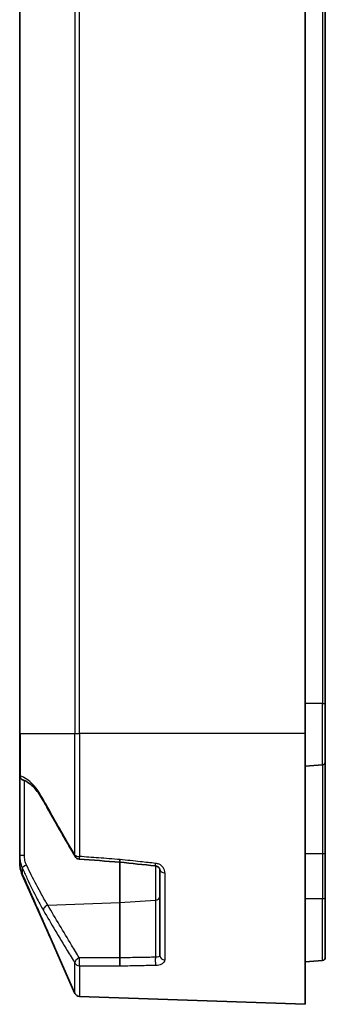
# Model space of a CAD drawing. Units: millimetres. Extents: x 0 to 4918, y -2 to 984.
# Drawn here: x 2648 to 2679, y 487 to 585 of the extents above; entities that cross this region are included whole.
import ezdxf

# ---------------------------------------------------------------- set-up
doc = ezdxf.new("R2010")
doc.units = ezdxf.units.MM
doc.header["$LTSCALE"] = 2.5
doc.layers.add('Visible (ISO)', color=7, linetype='Continuous', lineweight=35)
doc.layers.add('Visible Narrow (ISO)', color=7, linetype='Continuous', lineweight=25)

msp = doc.modelspace()

# ---------------------------------------------------------------- linework, layer by layer
at = {"layer": 'Visible (ISO)'}
for p, q in [((2648.4829, 679.5388), (2648.4829, 513.5388)), ((2676.9829, 513.5388), (2676.9829, 679.5388)), ((2678.9829, 516.5388), (2678.9829, 676.5388)), ((2678.9829, 516.5388), (2678.9829, 510.7137)), ((2648.4829, 509.3539), (2648.4829, 513.5388)), ((2676.9829, 513.5388), (2676.9829, 486.5388)), ((2678.7091, 510.4149), (2676.9829, 510.2639)), ((2678.9829, 501.5388), (2678.9829, 510.7137)), ((2648.4829, 509.3539), (2648.4829, 501.3645)), ((2678.9829, 497.0388), (2678.9829, 501.5388)), ((2648.4829, 500.7422), (2648.4829, 501.3645)), ((2648.4829, 500.7422), (2648.4829, 500.6755)), ((2658.4829, 500.708), (2658.4829, 496.6952)), ((2662.4829, 491.3773), (2662.4829, 499.9217)), ((2648.7415, 499.4571), (2651.6132, 492.9958)), ((2658.4829, 496.6952), (2658.4829, 491.1674)), ((2678.9829, 497.0388), (2678.9829, 491.2137)), ((2651.6132, 492.9958), (2652.526, 490.9419)), ((2654.0012, 487.6226), (2652.526, 490.9419)), ((2678.7091, 490.9149), (2676.9829, 490.7639)), ((2676.9829, 486.5388), (2654.4407, 487.326))]:
    msp.add_line(p, q, dxfattribs=at)
for centre, radius, start, end in [((2678.6829, 510.7137), 0.3, 275, 0), ((2648.9829, 509.3539), 0.5, 180, 255.22072), ((2651.4829, 500.6755), 3, 180, 203.962489), ((2654.4581, 501.5077), 0.5, 210.274359, 265.751021), ((2652.9829, 491.1449), 0.5, 202.56955, 203.962489), ((2678.6829, 491.2137), 0.3, 275, 0), ((2654.4581, 487.8257), 0.5, 203.962489, 268)]:
    msp.add_arc(centre, radius, start, end, dxfattribs=at)
for centre, major_axis, ratio, start_param, end_param in [((2960.4047, 4609.6897), (5818.5033, -431.243), 0.706159, 4.7121385, 4.7128349), ((2810.9317, 2233.3756), (2449.6733, -303.0894), 0.7044433, 4.7372865, 4.7387308)]:
    msp.add_ellipse(centre, major_axis=major_axis, ratio=ratio, start_param=start_param, end_param=end_param, dxfattribs=at)
for points, knots in [([(2648.8554, 508.8705), (2648.9657, 508.8414), (2649.085, 508.7929), (2649.3379, 508.6503), (2649.4714, 508.5562), (2649.7458, 508.3203), (2649.8868, 508.1787), (2650.1711, 507.849), (2650.3144, 507.6611), (2650.5993, 507.2418), (2650.741, 507.0105), (2650.8802, 506.7594)], [0.25832746, 0.25832746, 0.25832746, 0.25832746, 0.37595817, 0.37595817, 0.49358887, 0.49358887, 0.61121958, 0.61121958, 0.72885029, 0.72885029, 0.84648099, 0.84648099, 0.84648099, 0.84648099]), ([(2650.8802, 506.7594), (2651.0848, 506.3908), (2651.2908, 506.0226), (2651.7051, 505.287), (2651.9134, 504.9196), (2652.3318, 504.1854), (2652.5419, 503.8186), (2652.9637, 503.0856), (2653.1754, 502.7193), (2653.5999, 501.9872), (2653.8129, 501.6213), (2654.0263, 501.2556)], [0, 0, 0, 0, 0.16460623, 0.16460623, 0.32921246, 0.32921246, 0.49381869, 0.49381869, 0.65842492, 0.65842492, 0.82303115, 0.82303115, 0.82303115, 0.82303115]), ([(2648.7409, 499.5184), (2648.707, 499.5952), (2648.6764, 499.6734), (2648.6216, 499.8321), (2648.5975, 499.9126), (2648.556, 500.0753), (2648.5387, 500.1576), (2648.5109, 500.3232), (2648.5004, 500.4067), (2648.4864, 500.5741), (2648.4829, 500.6581), (2648.4829, 500.7422)], [0, 0, 0, 0, 0.02104494, 0.02104494, 0.04208988, 0.04208988, 0.06313482, 0.06313482, 0.08417977, 0.08417977, 0.10522471, 0.10522471, 0.10522471, 0.10522471]), ([(2658.5004, 500.9688), (2658.5003, 500.9676), (2658.5001, 500.9665), (2658.4953, 500.916), (2658.491, 500.8716), (2658.4836, 500.7968), (2658.4804, 500.7668), (2658.4753, 500.7214), (2658.4736, 500.709), (2658.4731, 500.7091)], [-0.09299771, -0.09299771, -0.09299771, -0.09299771, -0.092605032, -0.092605032, -0.075597621, -0.075597621, -0.058591011, -0.058591011, -0.039225203, -0.039225203, -0.039225203, -0.039225203]), ([(2662.0179, 500.3353), (2662.0632, 500.3305), (2662.108, 500.3206), (2662.1948, 500.2911), (2662.2367, 500.271), (2662.3146, 500.2218), (2662.3499, 500.192), (2662.41, 500.127), (2662.4337, 500.0914), (2662.4669, 500.0223), (2662.4765, 499.9887), (2662.4822, 499.9451), (2662.4829, 499.9333), (2662.4829, 499.9217)], [0, 0, 0, 0, 0.02485599, 0.02485599, 0.05091324, 0.05091324, 0.07914601, 0.07914601, 0.10943136, 0.10943136, 0.13971671, 0.13971671, 0.15142675, 0.15142675, 0.15142675, 0.15142675]), ([(2648.7409, 499.5184), (2648.9319, 499.0851), (2649.1231, 498.6519), (2649.5056, 497.7856), (2649.697, 497.3525), (2650.0798, 496.4864), (2650.2713, 496.0534), (2650.6545, 495.1874), (2650.8461, 494.7545), (2651.2294, 493.8886), (2651.4212, 493.4557), (2651.6129, 493.0228)], [0.49822575, 0.49822575, 0.49822575, 0.49822575, 0.64034138, 0.64034138, 0.78245701, 0.78245701, 0.92457265, 0.92457265, 1.06668828, 1.06668828, 1.20880391, 1.20880391, 1.20880391, 1.20880391]), ([(2651.6129, 493.0228), (2651.6843, 492.8618), (2651.7554, 492.7009), (2651.8965, 492.3809), (2651.9665, 492.2217), (2652.1045, 491.9076), (2652.1723, 491.7528), (2652.3032, 491.4537), (2652.3668, 491.3079), (2652.4406, 491.1385), (2652.4585, 491.0973), (2652.4842, 491.0382), (2652.4933, 491.0173), (2652.5065, 490.9869), (2652.5113, 490.9759), (2652.5179, 490.9608), (2652.5201, 490.9557), (2652.5219, 490.9514), (2652.5223, 490.9505), (2652.5223, 490.9505)], [0, 0, 0, 0, 0.05296983, 0.05296983, 0.10593967, 0.10593967, 0.1589095, 0.1589095, 0.21187933, 0.21187933, 0.23040795, 0.23040795, 0.24232429, 0.24232429, 0.25109482, 0.25109482, 0.25797199, 0.25797199, 0.26100748, 0.26100748, 0.26100748, 0.26100748]), ([(2658.5004, 490.3751), (2658.5003, 490.3758), (2658.5001, 490.3764), (2658.4953, 490.4045), (2658.491, 490.4402), (2658.4836, 490.525), (2658.4804, 490.5735), (2658.4753, 490.6864), (2658.4736, 490.7509), (2658.4725, 490.8811), (2658.4731, 490.9455), (2658.4764, 491.0658), (2658.4792, 491.1205), (2658.4829, 491.1667)], [-0.00039268, -0.00039268, -0.00039268, -0.00039268, 0, 0, 0.017007508, 0.017007508, 0.034014215, 0.034014215, 0.0535462, 0.0535462, 0.073075819, 0.073075819, 0.092605559, 0.092605559, 0.092605559, 0.092605559])]:
    msp.add_open_spline(points, degree=3, knots=knots, dxfattribs=at)
msp.add_open_spline([(2658.4829, 491.1667), (2658.4829, 491.1669), (2658.4829, 491.1672), (2658.4829, 491.1674)], degree=3, dxfattribs=at)
at = {"layer": 'Visible Narrow (ISO)'}
for p, q in [((2648.526, 513.5388), (2648.526, 679.5388)), ((2654.0012, 679.5388), (2654.0012, 513.5388)), ((2654.4407, 513.5388), (2654.4407, 679.5388)), ((2678.7091, 676.5388), (2678.7091, 516.5388)), ((2678.7091, 516.5388), (2676.9829, 516.5388)), ((2678.7091, 510.4149), (2678.7091, 516.5388)), ((2678.7091, 516.5388), (2678.9829, 516.5388)), ((2648.526, 513.5388), (2648.4829, 513.5388)), ((2648.526, 513.5388), (2648.526, 509.2905)), ((2648.526, 513.5388), (2654.0012, 513.5388)), ((2654.0012, 513.5388), (2654.4407, 513.5388)), ((2654.0012, 501.4127), (2654.0012, 513.5388)), ((2654.4407, 513.5388), (2654.4407, 501.2739)), ((2676.9829, 513.5388), (2654.4407, 513.5388)), ((2678.7091, 510.4149), (2678.7091, 501.5388)), ((2648.9568, 501.3756), (2648.9568, 508.8391)), ((2678.7091, 501.5388), (2676.9829, 501.5388)), ((2678.9829, 501.5388), (2678.7091, 501.5388)), ((2678.7091, 501.5388), (2678.7091, 497.0388)), ((2648.4829, 500.6755), (2648.4837, 500.6755)), ((2648.7415, 500.1358), (2648.7415, 499.518)), ((2662.0265, 500.3343), (2662.0265, 496.9144)), ((2662.9655, 499.6601), (2662.9655, 490.9515)), ((2651.2913, 496.4287), (2658.4829, 496.6952)), ((2658.4829, 496.6952), (2662.0265, 496.9144)), ((2662.0265, 496.9144), (2662.0265, 491.2315)), ((2678.7091, 497.0388), (2676.9829, 497.0388)), ((2678.9829, 497.0388), (2678.7091, 497.0388)), ((2678.7091, 490.9149), (2678.7091, 497.0388)), ((2652.526, 490.9419), (2652.526, 490.9419)), ((2658.4829, 491.1667), (2658.4829, 491.1667)), ((2654.0012, 487.6226), (2654.0012, 490.6346)), ((2654.4407, 490.3724), (2654.4407, 487.326))]:
    msp.add_line(p, q, dxfattribs=at)
for centre, major_axis, ratio, start_param, end_param in [((2648.9829, 509.3539), (-0.5, 0), 0.3124475, 0, 0.4182243), ((2648.9829, 509.3539), (-0.1275, -0.4835), 0.9108124, 5.0761679, 6.2831852), ((2651.3174, 507.0021), (-0.4372, -0.2426), 0.6424857, 5.7637768, 6.2831853), ((2648.9829, 501.3645), (-0.5, 0), 0.0222156, 4.7647489, 6.2831853), ((2654.4581, 501.5077), (-0.4318, -0.2521), 0.6369591, 5.798861, 6.2831853), ((2654.4581, 501.5077), (-0.5, 0), 0.4678982, 0.4182243, 1.5358897), ((2654.4581, 501.5077), (-0.037, -0.4986), 0.0001786, 5.200444, 6.2831764), ((2662.0701, 500.8326), (-0.0522, -0.4973), 0.0186951, 0, 1.0589652), ((2649.1984, 500.329), (-0.4564, -0.2043), 0.1621032, 4.6971848, 6.1566119), ((2662.9829, 499.9217), (-0.5, 0), 0.5235184, 0, 1.5358897), ((2649.1984, 499.6601), (-0.4569, -0.2031), 0.0355101, 5.9706138, 6.2831853), ((2649.1984, 499.7201), (-0.4575, -0.2017), 0.0352755, 0, 0.0377609), ((2661.9829, 497.2666), (0.5, 0), 0.7071068, 4.7996554, 6.2831853), ((2651.3174, 496.0756), (-0.4328, -0.2504), 0.6700438, 4.3988752, 6.0901901), ((2652.0701, 493.1988), (-0.4569, -0.2031), 0.0355101, 6.0755603, 6.2831853), ((2652.0701, 493.2253), (-0.4572, -0.2025), 0.0354129, 0, 0.0207413), ((2652.9829, 491.145), (-0.4569, -0.2031), 0.9999988, 6.2616522, 6.2831853), ((2654.4581, 490.814), (-0.4268, -0.2604), 0.6657635, 4.383367, 6.0256703), ((2654.4581, 490.814), (0.0001, 0.5), 0.0740907, 0.7867809, 2.6535455), ((2662.0701, 490.8793), (-0.0094, 0.4999), 0.1043355, 0.7870612, 2.6278), ((2662.9829, 491.3773), (-0.5, 0), 0.8520144, 0, 1.5358897), ((2654.4581, 490.814), (0.5, 0), 0.8837824, 3.559817, 4.6774824)]:
    msp.add_ellipse(centre, major_axis=major_axis, ratio=ratio, start_param=start_param, end_param=end_param, dxfattribs=at)
for points, knots in [([(2650.8605, 506.9309), (2650.5293, 507.5313), (2650.1801, 508.034), (2649.3941, 508.8843), (2648.953, 509.1807), (2648.526, 509.2905)], [-0.84648099, -0.84648099, -0.84648099, -0.84648099, -0.57927105, -0.57927105, -0.25832746, -0.25832746, -0.25832746, -0.25832746]), ([(2654.0012, 501.4127), (2653.7432, 501.856), (2653.4861, 502.2996), (2652.4273, 504.1345), (2651.6338, 505.5289), (2650.8605, 506.9309)], [-0.82303115, -0.82303115, -0.82303115, -0.82303115, -0.62388875, -0.62388875, 0, 0, 0, 0]), ([(2648.4829, 501.3645), (2648.4829, 501.1521), (2648.5043, 500.9392), (2648.591, 500.5262), (2648.6558, 500.326), (2648.7415, 500.1358)], [-0.10713789, -0.10713789, -0.10713789, -0.10713789, -0.05315504, -0.05315504, 0, 0, 0, 0]), ([(2648.7415, 499.518), (2648.6566, 499.71), (2648.5918, 499.911), (2648.5049, 500.322), (2648.4829, 500.5321), (2648.4829, 500.7422)], [0, 0, 0, 0, 0.05261702, 0.05261702, 0.10522471, 0.10522471, 0.10522471, 0.10522471]), ([(2649.1722, 500.4061), (2649.1008, 500.5555), (2649.0468, 500.713), (2648.9745, 501.0388), (2648.9568, 501.2071), (2648.9568, 501.3756)], [0, 0, 0, 0, 0.05315504, 0.05315504, 0.10713789, 0.10713789, 0.10713789, 0.10713789]), ([(2658.5004, 500.9688), (2657.78, 501.0227), (2657.0612, 501.0767), (2656.3441, 501.1306), (2655.7083, 501.1784), (2655.0739, 501.2262), (2654.4407, 501.2739)], [-0.644835189, -0.644835189, -0.644835189, -0.644835189, -0.6414281895, -0.6414281895, -0.6414281895, -0.6384077247, -0.6384077247, -0.6384077247, -0.6384077247]), ([(2662.0526, 500.5882), (2661.5489, 500.6419), (2661.0461, 500.6956), (2660.5442, 500.7493), (2659.8612, 500.8224), (2659.1799, 500.8956), (2658.5004, 500.9688)], [-0.921440435, -0.921440435, -0.921440435, -0.921440435, -0.916592886, -0.916592886, -0.916592886, -0.909995707, -0.909995707, -0.909995707, -0.909995707]), ([(2662.9655, 499.6601), (2662.9655, 499.835), (2662.9067, 500.012), (2662.7257, 500.2645), (2662.6311, 500.3541), (2662.4359, 500.4788), (2662.3418, 500.5216), (2662.1809, 500.5686), (2662.1171, 500.5813), (2662.0526, 500.5882)], [-0.15142675, -0.15142675, -0.15142675, -0.15142675, -0.09101032, -0.09101032, -0.05056129, -0.05056129, -0.01944665, -0.01944665, 0, 0, 0, 0]), ([(2648.7415, 500.1358), (2648.8959, 499.7906), (2649.0515, 499.4503), (2649.5566, 498.3689), (2649.9055, 497.6573), (2650.4539, 496.608), (2650.6605, 496.2302), (2650.8605, 495.8854)], [-0.534458, -0.534458, -0.534458, -0.534458, -0.41956507, -0.41956507, -0.16137118, -0.16137118, 0, 0, 0, 0]), ([(2651.2913, 496.4287), (2651.0913, 496.7515), (2650.8847, 497.1051), (2650.3362, 498.0871), (2649.9873, 498.753), (2649.4822, 499.7648), (2649.3266, 500.0832), (2649.1722, 500.4061)], [0, 0, 0, 0, 0.16137118, 0.16137118, 0.41956507, 0.41956507, 0.534458, 0.534458, 0.534458, 0.534458]), ([(2651.6132, 493.0225), (2651.0932, 494.1963), (2650.5736, 495.3703), (2650.0544, 496.5445), (2649.6163, 497.5354), (2649.1786, 498.5265), (2648.7415, 499.518)], [-1.20880391, -1.20880391, -1.20880391, -1.20880391, -0.82343293, -0.82343293, -0.82343293, -0.49822575, -0.49822575, -0.49822575, -0.49822575]), ([(2650.8605, 495.8854), (2651.6338, 494.5525), (2652.4273, 493.2257), (2653.4861, 491.479), (2653.7432, 491.0567), (2654.0012, 490.6346)], [-1.2477775, -1.2477775, -1.2477775, -1.2477775, -0.62388875, -0.62388875, -0.42474635, -0.42474635, -0.42474635, -0.42474635]), ([(2654.432, 491.1671), (2654.174, 491.5899), (2653.9168, 492.013), (2652.8581, 493.763), (2652.0645, 495.0925), (2651.2913, 496.4287)], [0.42474635, 0.42474635, 0.42474635, 0.42474635, 0.62388875, 0.62388875, 1.2477775, 1.2477775, 1.2477775, 1.2477775]), ([(2652.4142, 491.1993), (2652.3953, 491.2426), (2652.3754, 491.2881), (2652.2594, 491.5539), (2652.1526, 491.7981), (2651.9037, 492.3652), (2651.7588, 492.6938), (2651.6132, 493.0225)], [-0.20907553, -0.20907553, -0.20907553, -0.20907553, -0.19119236, -0.19119236, -0.10793461, -0.10793461, 0, 0, 0, 0]), ([(2652.526, 490.9419), (2652.526, 490.9421), (2652.5088, 490.9819), (2652.4836, 491.0399), (2652.4832, 491.0406), (2652.4829, 491.0413)], [-0.264849168, -0.264849168, -0.264849168, -0.264849168, -0.233689219, -0.233689219, -0.233293025, -0.233293025, -0.233293025, -0.233293025]), ([(2658.4829, 491.1674), (2657.7655, 491.1672), (2657.0496, 491.167), (2656.3354, 491.167), (2655.6996, 491.167), (2655.0652, 491.167), (2654.432, 491.1671)], [-0.6448214489, -0.6448214489, -0.6448214489, -0.6448214489, -0.6414281895, -0.6414281895, -0.6414281895, -0.6384077247, -0.6384077247, -0.6384077247, -0.6384077247]), ([(2662.0265, 491.2315), (2661.5228, 491.222), (2661.02, 491.2127), (2660.5181, 491.2035), (2659.838, 491.191), (2659.1596, 491.1787), (2658.4829, 491.1667)], [-0.921440435, -0.921440435, -0.921440435, -0.921440435, -0.916592886, -0.916592886, -0.916592886, -0.910023841, -0.910023841, -0.910023841, -0.910023841]), ([(2662.4829, 491.3773), (2662.4829, 491.3583), (2662.475, 491.3403), (2662.4348, 491.2978), (2662.3907, 491.276), (2662.2507, 491.2387), (2662.1412, 491.2287), (2662.0265, 491.2315)], [0, 0, 0, 0, 0.03162082, 0.03162082, 0.08221414, 0.08221414, 0.15142913, 0.15142913, 0.15142913, 0.15142913]), ([(2662.0526, 490.4434), (2662.282, 490.448), (2662.5011, 490.4951), (2662.781, 490.6314), (2662.8693, 490.7054), (2662.9496, 490.8401), (2662.9655, 490.8953), (2662.9655, 490.9515)], [-0.15142913, -0.15142913, -0.15142913, -0.15142913, -0.08221414, -0.08221414, -0.03162082, -0.03162082, 0, 0, 0, 0]), ([(2654.4407, 490.3724), (2655.0739, 490.3727), (2655.7083, 490.373), (2656.3441, 490.3734), (2657.0612, 490.3739), (2657.78, 490.3745), (2658.5004, 490.3751)], [0.6384077247, 0.6384077247, 0.6384077247, 0.6384077247, 0.6414281895, 0.6414281895, 0.6414281895, 0.6448351984, 0.6448351984, 0.6448351984, 0.6448351984]), ([(2658.5004, 490.3751), (2659.1799, 490.3878), (2659.8612, 490.4008), (2660.5442, 490.414), (2661.0461, 490.4237), (2661.5489, 490.4335), (2662.0526, 490.4434)], [0.909995726, 0.909995726, 0.909995726, 0.909995726, 0.916592886, 0.916592886, 0.916592886, 0.921440435, 0.921440435, 0.921440435, 0.921440435])]:
    msp.add_open_spline(points, degree=3, knots=knots, dxfattribs=at)
msp.add_open_spline([(2652.4829, 491.0413), (2652.4634, 491.0861), (2652.4397, 491.1406), (2652.4142, 491.1993)], degree=3, dxfattribs=at)

doc.saveas('drawing.dxf')
